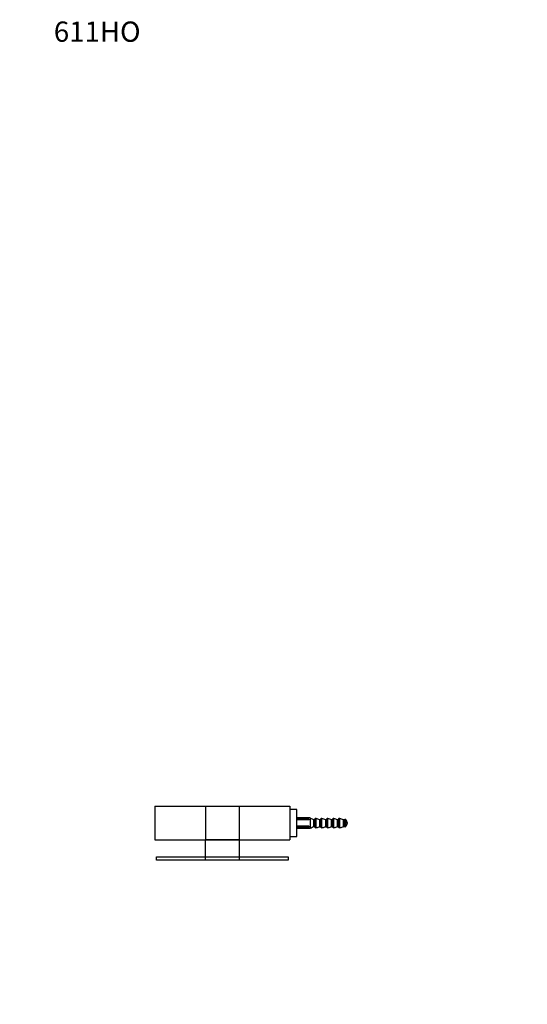
# Model space of a CAD drawing. Units: millimetres. Extents: x -223 to 1070, y 0 to 1165.
# Drawn here: x 0 to 300, y 583 to 1165 of the extents above; entities that cross this region are included whole.
import ezdxf
from ezdxf import colors
from ezdxf.entities.mleader import LeaderData, LeaderLine
from ezdxf.math import Vec2, Vec3

# ---------------------------------------------------------------- set-up
doc = ezdxf.new("R2010")
doc.units = ezdxf.units.MM
doc.layers.add('DV4_Défaut', color=7, linetype='Continuous')
doc.layers.add('Défaut', color=7, linetype='Continuous')

# ---------------------------------------------------------------- blocks, each defined once
blk = doc.blocks.new('_DOT')
at = {"color": 0}
blk.add_line((0, 0), (-1, 0), dxfattribs=at)
at = {"color": 0, "const_width": 0.333}
blk.add_lwpolyline([(-0.1665, 0, 1), (0.1665, 0, 1)], format="xyb", close=True, dxfattribs=at)
blk = doc.blocks.new('SE3')
at = {"layer": 'DV4_Défaut', "color": 7, "linetype": 'Continuous'}
for p, q in [((79.87, 700.01), (109.87, 700.01)), ((79.87, 700.01), (79.87, 680.01)), ((109.87, 700.01), (129.87, 700.01)), ((109.87, 700.01), (109.87, 680.01)), ((129.87, 700.01), (159.87, 700.01)), ((129.87, 700.01), (129.87, 680.01)), ((159.87, 700.01), (159.87, 680.01)), ((163.87, 698.01), (159.87, 698.01)), ((163.87, 682.01), (163.87, 698.01)), ((171.62, 693.01), (163.87, 693.01)), ((171.1, 692.38), (163.87, 692.38)), ((171.1, 691.85), (163.87, 691.85)), ((171.1, 688.17), (163.87, 688.17)), ((171.1, 687.64), (163.87, 687.64)), ((171.1, 691.85), (171.1, 692.38)), ((171.3, 692.18), (171.1, 692.38)), ((171.1, 687.64), (171.1, 688.17)), ((171.3, 687.84), (171.1, 687.64)), ((171.3, 692.18), (171.3, 692.08)), ((171.3, 687.94), (171.3, 687.84)), ((171.62, 693), (171.62, 693.01)), ((171.62, 693), (171.87, 693)), ((171.87, 693), (171.87, 687.02)), ((174.03, 687.91), (174.03, 692.11)), ((174.03, 692.11), (174.11, 692.09)), ((174.11, 687.92), (174.03, 687.91)), ((174.11, 692.09), (174.67, 692.09)), ((174.11, 692.09), (174.11, 687.92)), ((174.11, 687.92), (174.67, 687.92)), ((174.67, 687.92), (174.67, 692.09)), ((174.87, 687.3), (174.87, 692.72)), ((175.13, 692.91), (175.13, 687.11)), ((177.54, 687.91), (177.54, 692.1)), ((177.54, 692.1), (177.6, 692.09)), ((177.6, 687.92), (177.54, 687.91)), ((177.6, 692.09), (178.17, 692.09)), ((177.6, 692.09), (177.6, 687.92)), ((177.6, 687.92), (178.17, 687.92)), ((178.17, 687.92), (178.17, 692.09)), ((178.37, 687.3), (178.37, 692.72)), ((178.63, 692.91), (178.63, 687.11)), ((181.04, 687.91), (181.04, 692.1)), ((181.04, 692.1), (181.1, 692.09)), ((181.1, 687.92), (181.04, 687.91)), ((181.1, 692.09), (181.67, 692.09)), ((181.1, 692.09), (181.1, 687.92)), ((181.1, 687.92), (181.67, 687.92)), ((181.67, 687.92), (181.67, 692.09)), ((181.87, 687.3), (181.87, 692.72)), ((182.13, 692.91), (182.13, 687.11)), ((184.54, 687.91), (184.54, 692.1)), ((184.54, 692.1), (184.6, 692.09)), ((184.6, 687.92), (184.54, 687.91)), ((184.6, 692.09), (185.17, 692.09)), ((184.6, 692.09), (184.6, 687.92)), ((184.6, 687.92), (185.17, 687.92)), ((185.17, 687.92), (185.17, 692.09)), ((185.37, 687.3), (185.37, 692.72)), ((185.63, 692.91), (185.63, 687.11)), ((188.04, 687.91), (188.04, 692.1)), ((188.04, 692.1), (188.1, 692.09)), ((188.1, 687.92), (188.04, 687.91)), ((188.1, 692.09), (188.67, 692.09)), ((188.1, 692.09), (188.1, 687.92)), ((188.1, 687.92), (188.67, 687.92)), ((188.67, 687.92), (188.67, 692.09)), ((188.87, 687.3), (188.87, 692.72)), ((189.13, 692.91), (189.13, 687.11)), ((191.54, 687.91), (191.54, 692.1)), ((191.54, 692.1), (191.6, 692.09)), ((191.6, 687.92), (191.54, 687.91)), ((191.6, 692.09), (192.17, 692.09)), ((191.6, 692.09), (191.6, 687.92)), ((191.6, 687.92), (192.17, 687.92)), ((192.17, 687.92), (192.17, 692.09)), ((192.36, 687.78), (192.36, 692.24)), ((192.73, 692.27), (192.73, 687.75)), ((159.87, 682.01), (163.87, 682.01)), ((163.87, 687.01), (171.62, 687.01)), ((171.62, 687.01), (171.62, 687.02)), ((171.62, 687.02), (171.87, 687.02)), ((79.87, 680.01), (109.87, 680.01)), ((129.87, 680.01), (109.87, 680.01)), ((109.87, 670.01), (109.87, 680.01)), ((109.87, 680.01), (129.87, 680.01)), ((129.87, 680.01), (129.87, 670.01)), ((129.87, 680.01), (159.87, 680.01)), ((80.87, 668.01), (80.87, 670.01)), ((80.87, 670.01), (109.53, 670.01)), ((109.53, 668.01), (80.87, 668.01)), ((130.21, 668.01), (109.53, 668.01)), ((109.87, 668.01), (109.53, 668.01)), ((109.87, 670.01), (129.87, 670.01)), ((109.87, 668.01), (109.87, 670.01)), ((129.87, 670.01), (129.87, 668.01)), ((130.21, 668.01), (129.87, 668.01)), ((130.21, 670.01), (158.87, 670.01)), ((158.87, 668.01), (130.21, 668.01)), ((158.87, 670.01), (158.87, 668.01))]:
    blk.add_line(p, q, dxfattribs=at)
for centre, radius, start, end in [((173.47, 690.01), 3, 136.33711, 142.19309), ((173.47, 690.01), 3, 217.80691, 223.66289), ((109.49, 706.23), 36.23, 270.06712, 270.60578), ((130.25, 706.23), 36.23, 269.39422, 269.93288)]:
    blk.add_arc(centre, radius, start, end, dxfattribs=at)
for points in [[(171.87, 693), (172.59, 692.7), (173.31, 692.4), (174.03, 692.11)], [(171.87, 687.02), (172.59, 687.31), (173.31, 687.61), (174.03, 687.91)]]:
    blk.add_open_spline(points, degree=3, dxfattribs=at)
for points, knots in [([(174.67, 692.09), (174.72, 692.09), (174.78, 692.11), (174.85, 692.19), (174.87, 692.24), (174.87, 692.29)], [0, 0, 0, 0, 0.5, 0.5, 1, 1, 1, 1]), ([(174.87, 687.72), (174.87, 687.77), (174.85, 687.83), (174.78, 687.9), (174.72, 687.92), (174.67, 687.92)], [0, 0, 0, 0, 0.5, 0.5, 1, 1, 1, 1]), ([(174.87, 692.72), (174.87, 692.78), (174.9, 692.84), (175, 692.92), (175.07, 692.93), (175.13, 692.91)], [0, 0, 0, 0, 0.5, 0.5, 1, 1, 1, 1]), ([(175.13, 692.91), (175.87, 692.66), (176.6, 692.42), (177.33, 692.17), (177.4, 692.15), (177.47, 692.13), (177.54, 692.1)], [0, 0, 0, 0, 0.913114, 0.913114, 0.913114, 1, 1, 1, 1]), ([(175.13, 687.11), (175.79, 687.33), (176.45, 687.55), (177.1, 687.77), (177.25, 687.81), (177.4, 687.86), (177.54, 687.91)], [0, 0, 0, 0, 0.819111, 0.819111, 0.819111, 1, 1, 1, 1]), ([(178.17, 692.09), (178.22, 692.09), (178.28, 692.11), (178.35, 692.19), (178.37, 692.24), (178.37, 692.29)], [0, 0, 0, 0, 0.5, 0.5, 1, 1, 1, 1]), ([(178.37, 687.72), (178.37, 687.77), (178.35, 687.83), (178.28, 687.9), (178.22, 687.92), (178.17, 687.92)], [0, 0, 0, 0, 0.5, 0.5, 1, 1, 1, 1]), ([(178.37, 692.72), (178.37, 692.78), (178.4, 692.84), (178.5, 692.92), (178.57, 692.93), (178.63, 692.91)], [0, 0, 0, 0, 0.5, 0.5, 1, 1, 1, 1]), ([(178.63, 692.91), (179.37, 692.66), (180.1, 692.42), (180.83, 692.17), (180.9, 692.15), (180.97, 692.13), (181.04, 692.1)], [0, 0, 0, 0, 0.913114, 0.913114, 0.913114, 1, 1, 1, 1]), ([(178.63, 687.11), (179.29, 687.33), (179.95, 687.55), (180.6, 687.77), (180.75, 687.81), (180.9, 687.86), (181.04, 687.91)], [0, 0, 0, 0, 0.819111, 0.819111, 0.819111, 1, 1, 1, 1]), ([(181.67, 692.09), (181.72, 692.09), (181.78, 692.11), (181.85, 692.19), (181.87, 692.24), (181.87, 692.29)], [0, 0, 0, 0, 0.5, 0.5, 1, 1, 1, 1]), ([(181.87, 687.72), (181.87, 687.77), (181.85, 687.83), (181.78, 687.9), (181.72, 687.92), (181.67, 687.92)], [0, 0, 0, 0, 0.5, 0.5, 1, 1, 1, 1]), ([(181.87, 692.72), (181.87, 692.78), (181.9, 692.84), (182, 692.92), (182.07, 692.93), (182.13, 692.91)], [0, 0, 0, 0, 0.5, 0.5, 1, 1, 1, 1]), ([(182.13, 692.91), (182.87, 692.66), (183.6, 692.42), (184.33, 692.17), (184.4, 692.15), (184.47, 692.13), (184.54, 692.1)], [0, 0, 0, 0, 0.913114, 0.913114, 0.913114, 1, 1, 1, 1]), ([(182.13, 687.11), (182.79, 687.33), (183.45, 687.55), (184.1, 687.77), (184.25, 687.81), (184.4, 687.86), (184.54, 687.91)], [0, 0, 0, 0, 0.819111, 0.819111, 0.819111, 1, 1, 1, 1]), ([(185.17, 692.09), (185.22, 692.09), (185.28, 692.11), (185.35, 692.19), (185.37, 692.24), (185.37, 692.29)], [0, 0, 0, 0, 0.5, 0.5, 1, 1, 1, 1]), ([(185.37, 687.72), (185.37, 687.77), (185.35, 687.83), (185.28, 687.9), (185.22, 687.92), (185.17, 687.92)], [0, 0, 0, 0, 0.5, 0.5, 1, 1, 1, 1]), ([(185.37, 692.72), (185.37, 692.78), (185.4, 692.84), (185.5, 692.92), (185.57, 692.93), (185.63, 692.91)], [0, 0, 0, 0, 0.5, 0.5, 1, 1, 1, 1]), ([(185.63, 692.91), (186.37, 692.66), (187.1, 692.42), (187.83, 692.17), (187.9, 692.15), (187.97, 692.13), (188.04, 692.1)], [0, 0, 0, 0, 0.913114, 0.913114, 0.913114, 1, 1, 1, 1]), ([(185.63, 687.11), (186.29, 687.33), (186.95, 687.55), (187.6, 687.77), (187.75, 687.81), (187.9, 687.86), (188.04, 687.91)], [0, 0, 0, 0, 0.819111, 0.819111, 0.819111, 1, 1, 1, 1]), ([(188.67, 692.09), (188.72, 692.09), (188.78, 692.11), (188.85, 692.19), (188.87, 692.24), (188.87, 692.29)], [0, 0, 0, 0, 0.5, 0.5, 1, 1, 1, 1]), ([(188.87, 687.72), (188.87, 687.77), (188.85, 687.83), (188.78, 687.9), (188.72, 687.92), (188.67, 687.92)], [0, 0, 0, 0, 0.5, 0.5, 1, 1, 1, 1]), ([(188.87, 692.72), (188.87, 692.78), (188.9, 692.84), (189, 692.92), (189.07, 692.93), (189.13, 692.91)], [0, 0, 0, 0, 0.5, 0.5, 1, 1, 1, 1]), ([(189.13, 692.91), (189.87, 692.66), (190.6, 692.42), (191.33, 692.17), (191.4, 692.15), (191.47, 692.13), (191.54, 692.1)], [0, 0, 0, 0, 0.913114, 0.913114, 0.913114, 1, 1, 1, 1]), ([(189.13, 687.11), (189.79, 687.33), (190.45, 687.55), (191.1, 687.77), (191.25, 687.81), (191.4, 687.86), (191.54, 687.91)], [0, 0, 0, 0, 0.819111, 0.819111, 0.819111, 1, 1, 1, 1]), ([(192.17, 692.09), (192.21, 692.09), (192.26, 692.11), (192.32, 692.16), (192.35, 692.2), (192.36, 692.24)], [0, 0, 0, 0, 0.5, 0.5, 1, 1, 1, 1]), ([(192.36, 687.78), (192.35, 687.82), (192.32, 687.86), (192.26, 687.91), (192.21, 687.92), (192.17, 687.92)], [0, 0, 0, 0, 0.5, 0.5, 1, 1, 1, 1]), ([(192.36, 692.24), (192.37, 692.28), (192.4, 692.31), (192.46, 692.36), (192.5, 692.38), (192.58, 692.38), (192.62, 692.37), (192.69, 692.34), (192.72, 692.31), (192.73, 692.27)], [0, 0, 0, 0, 0.25, 0.25, 0.5, 0.5, 0.75, 0.75, 1, 1, 1, 1]), ([(192.73, 687.75), (192.72, 687.71), (192.69, 687.68), (192.62, 687.64), (192.58, 687.63), (192.5, 687.64), (192.46, 687.65), (192.4, 687.71), (192.37, 687.74), (192.36, 687.78)], [0, 0, 0, 0, 0.25, 0.25, 0.5, 0.5, 0.75, 0.75, 1, 1, 1, 1]), ([(192.73, 692.27), (192.91, 691.91), (193.09, 691.55), (193.36, 691), (193.45, 690.82), (193.62, 690.45), (193.72, 690.28), (193.77, 689.85), (193.66, 689.65), (193.48, 689.27), (193.39, 689.08), (193.11, 688.51), (192.92, 688.13), (192.73, 687.75)], [0, 0, 0, 0, 0.25, 0.25, 0.375, 0.375, 0.5, 0.5, 0.625, 0.625, 0.75, 0.75, 1, 1, 1, 1]), ([(193.72, 690.18), (193.69, 690.32), (193.61, 690.46), (193.47, 690.78), (193.37, 690.97), (193.1, 691.53), (192.92, 691.9), (192.73, 692.27)], [0, 0, 0, 0, 0.194799, 0.194799, 0.4632, 0.4632, 1, 1, 1, 1]), ([(175.13, 687.11), (175.07, 687.09), (175.01, 687.1), (174.9, 687.17), (174.87, 687.23), (174.87, 687.3)], [0, 0, 0, 0, 0.5, 0.5, 1, 1, 1, 1]), ([(178.63, 687.11), (178.57, 687.09), (178.51, 687.1), (178.4, 687.17), (178.37, 687.23), (178.37, 687.3)], [0, 0, 0, 0, 0.5, 0.5, 1, 1, 1, 1]), ([(182.13, 687.11), (182.07, 687.09), (182.01, 687.1), (181.9, 687.17), (181.87, 687.23), (181.87, 687.3)], [0, 0, 0, 0, 0.5, 0.5, 1, 1, 1, 1]), ([(185.63, 687.11), (185.57, 687.09), (185.51, 687.1), (185.4, 687.17), (185.37, 687.23), (185.37, 687.3)], [0, 0, 0, 0, 0.5, 0.5, 1, 1, 1, 1]), ([(189.13, 687.11), (189.07, 687.09), (189.01, 687.1), (188.9, 687.17), (188.87, 687.23), (188.87, 687.3)], [0, 0, 0, 0, 0.5, 0.5, 1, 1, 1, 1])]:
    blk.add_open_spline(points, degree=3, knots=knots, dxfattribs=at)

msp = doc.modelspace()

# ---------------------------------------------------------------- block references
at = {"layer": 'Défaut'}
msp.add_blockref('SE3', (0, 0), dxfattribs=at)

# ---------------------------------------------------------------- leaders
at = {"layer": 'Défaut', "color": 7, "linetype": 'Continuous'}
ml = msp.add_multileader_mtext('Standard', dxfattribs=at)
ml.set_content('{\\pxsm0.9;\\fSolid Edge ISO|b1||i0||c0|p34;\\W1.;01/02/2021\\P}', color=256)
ml.set_leader_properties()
ml.set_arrow_properties(name='DOT')
ml.build(insert=Vec2(0, 0))
ml.multileader.update_dxf_attribs({"leader_type": 0, "dogleg_length": 0, "arrow_head_size": 12})
ctx = ml.context
ctx.base_point, ctx.char_height, ctx.arrow_head_size, ctx.landing_gap_size = Vec3(756.59, 1158.31), 12, 12, 4.2
notes = []
notes.append((ctx, [(0, (0, 0, 0), (0, 0), (1, 0), 1, [])]))
ctx.mtext.insert = Vec3(758.59, 1164.43)
ml = msp.add_multileader_mtext('Standard', dxfattribs=at)
ml.set_content('{\\pxsm0.9;\\fArial|b1||i0||c0|p34;\\W1.;611HO\\P}', color=256)
ml.set_leader_properties()
ml.set_arrow_properties(name='DOT')
ml.build(insert=Vec2(0, 0))
ml.multileader.update_dxf_attribs({"leader_type": 0, "dogleg_length": 0, "arrow_head_size": 12})
ctx = ml.context
ctx.base_point, ctx.char_height, ctx.arrow_head_size, ctx.landing_gap_size = Vec3(18.19, 1158.25), 12, 12, 4.2
notes.append((ctx, [(0, (0, 0, 0), (0, 0), (1, 0), 1, [])]))
ctx.mtext.insert = Vec3(20.19, 1164.35)
for ctx, leaders in notes:
    for number, flags, end, landing, length, lines in leaders:
        leader = LeaderData()
        leader.index, (leader.has_last_leader_line, leader.has_dogleg_vector, leader.attachment_direction) = number, flags
        leader.last_leader_point, leader.dogleg_vector, leader.dogleg_length = Vec3(end), Vec3(landing), length
        for number, points, colour, breaks in lines:
            line = LeaderLine()
            line.index, line.vertices, line.color, line.breaks = number, Vec3.list(points), colors.encode_raw_color(colour), breaks
            leader.lines.append(line)
        ctx.leaders.append(leader)

doc.saveas('drawing.dxf')
